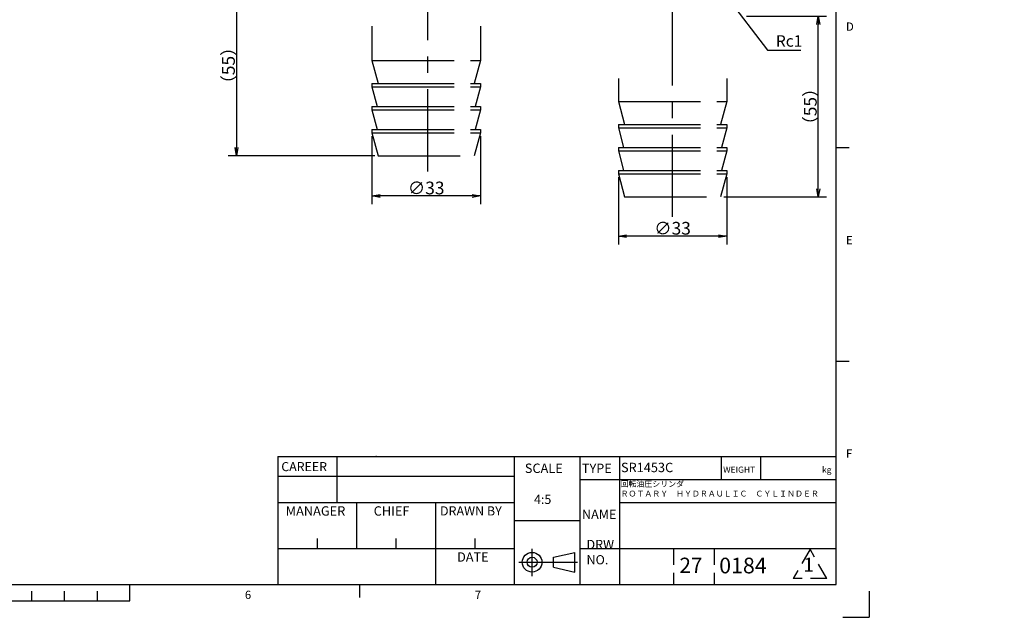
# Model space of a CAD drawing. Extents: x 0 to 1680, y 0 to 502.
# Drawn here: x 333 to 633, y 2 to 184 of the extents above; entities that cross this region are included whole.
import ezdxf

# ---------------------------------------------------------------- set-up
doc = ezdxf.new("R2010")
doc.units = 0
doc.header["$LTSCALE"] = 20
for name, pattern in [('CENTER', [2, 1.25, -0.25, 0.25, -0.25]), ('HIDDEN', [0.375, 0.25, -0.125]), ('PHANTOM', [2.5, 1.25, -0.25, 0.25, -0.25, 0.25, -0.25])]:
    doc.linetypes.add(name, pattern=pattern)
doc.layers.get('0').update_dxf_attribs({"linetype": 'CONTINUOUS'})
doc.layers.add('MAIN0', color=7, linetype='CONTINUOUS')
doc.layers.add('WAKU0', color=7, linetype='CONTINUOUS')
doc.styles.add('KNJYOKO', font='TXT', dxfattribs={"bigfont": 'BIGFONT'})
doc.dimstyles.new('MAIN001', dxfattribs={"dimtxt": 3.875, "dimasz": 2.5, "dimexe": 2.5, "dimexo": 1, "dimgap": 0.09, "dimtad": 1, "dimdec": 3, "dimtxsty": 'STANDARD', "dimcen": 0.09, "dimaunit": 1, "dimazin": 3, "dimtfac": 0.903226, "dimtdec": 4, "dimtmove": 0, "dimatfit": 3, "dimtvp": 0.629032, "dimtolj": 1, "dimtzin": 0})

# ---------------------------------------------------------------- blocks, each defined once
blk = doc.blocks.new('_OPEN')
at = {"color": 0, "linetype": 'BYBLOCK'}
for p, q in [((-1, 0.166667), (0, 0)), ((0, 0), (-1, -0.166667)), ((0, 0), (-1, 0))]:
    blk.add_line(p, q, dxfattribs=at)
blk = doc.blocks.new('*D20')
at = {"layer": 'MAIN0', "color": 0, "linetype": 'BYBLOCK'}
for p, q in [((633.19, 215), (633.19, 199.46)), ((630.69, 201.96), (534.69, 201.96))]:
    blk.add_line(p, q, dxfattribs=at)
at = {"layer": 'MAIN0', "color": 0, "linetype": 'BYBLOCK', "xscale": 2.5, "yscale": 2.5, "zscale": 2.5}
for p, rotation in [((532.19, 201.96), 180), ((633.19, 201.96), 360)]:
    blk.add_blockref('_OPEN', p, dxfattribs=dict(at, rotation=rotation))
at = {"layer": 'MAIN0', "color": 0, "linetype": 'BYBLOCK', "insert": (585.28, 204.4), "char_height": 3.875, "attachment_point": 5}
blk.add_mtext('\\A1;101', dxfattribs=at)
blk = doc.blocks.new('*D26')
at = {"layer": 'MAIN0', "color": 0, "linetype": 'BYBLOCK'}
for p, q in [((434.19, 197.5), (396.95, 197.5)), ((399.45, 195), (399.45, 145)), ((441.56, 142.5), (396.95, 142.5))]:
    blk.add_line(p, q, dxfattribs=at)
at = {"layer": 'MAIN0', "color": 0, "linetype": 'BYBLOCK', "xscale": 2.5, "yscale": 2.5, "zscale": 2.5}
for p, rotation in [((399.45, 197.5), 90), ((399.45, 142.5), 270)]:
    blk.add_blockref('_OPEN', p, dxfattribs=dict(at, rotation=rotation))
at = {"layer": 'MAIN0', "color": 0, "linetype": 'BYBLOCK', "insert": (397.01, 170), "char_height": 3.875, "attachment_point": 5, "rotation": 90, "style": 'KNJYOKO'}
blk.add_mtext('\\A1;（55）', dxfattribs=at)
blk = doc.blocks.new('*D27')
at = {"layer": 'MAIN0', "color": 0, "linetype": 'BYBLOCK'}
for p, q in [((554.69, 185), (579.07, 185)), ((576.57, 132.5), (576.57, 182.5)), ((547.81, 130), (579.07, 130))]:
    blk.add_line(p, q, dxfattribs=at)
at = {"layer": 'MAIN0', "color": 0, "linetype": 'BYBLOCK', "xscale": 2.5, "yscale": 2.5, "zscale": 2.5}
for p, rotation in [((576.57, 185), 90), ((576.57, 130), 270)]:
    blk.add_blockref('_OPEN', p, dxfattribs=dict(at, rotation=rotation))
at = {"layer": 'MAIN0', "color": 0, "linetype": 'BYBLOCK', "insert": (574.13, 157.5), "char_height": 3.875, "attachment_point": 5, "rotation": 90, "style": 'KNJYOKO'}
blk.add_mtext('\\A1;（55）', dxfattribs=at)
blk = doc.blocks.new('*D30')
at = {"layer": 'MAIN0', "color": 0, "linetype": 'BYBLOCK'}
for p, q in [((515.69, 136), (515.69, 115.51)), ((548.69, 136), (548.69, 115.51)), ((546.19, 118.01), (518.19, 118.01))]:
    blk.add_line(p, q, dxfattribs=at)
at = {"layer": 'MAIN0', "color": 0, "linetype": 'BYBLOCK', "xscale": 2.5, "yscale": 2.5, "zscale": 2.5}
for p, rotation in [((515.69, 118.01), 180), ((548.69, 118.01), 360)]:
    blk.add_blockref('_OPEN', p, dxfattribs=dict(at, rotation=rotation))
at = {"layer": 'MAIN0', "color": 0, "linetype": 'BYBLOCK', "insert": (532.19, 120.45), "char_height": 3.875, "attachment_point": 5}
blk.add_mtext('\\A1;∅33', dxfattribs=at)
blk = doc.blocks.new('*D31')
at = {"layer": 'MAIN0', "color": 0, "linetype": 'BYBLOCK'}
for p, q in [((440.69, 148.5), (440.69, 127.78)), ((473.69, 148.5), (473.69, 127.78)), ((471.19, 130.28), (443.19, 130.28))]:
    blk.add_line(p, q, dxfattribs=at)
at = {"layer": 'MAIN0', "color": 0, "linetype": 'BYBLOCK', "xscale": 2.5, "yscale": 2.5, "zscale": 2.5}
for p, rotation in [((440.69, 130.28), 180), ((473.69, 130.28), 360)]:
    blk.add_blockref('_OPEN', p, dxfattribs=dict(at, rotation=rotation))
at = {"layer": 'MAIN0', "color": 0, "linetype": 'BYBLOCK', "insert": (457.19, 132.71), "char_height": 3.875, "attachment_point": 5}
blk.add_mtext('\\A1;∅33', dxfattribs=at)
blk = doc.blocks.new('*D36')
at = {"layer": 'MAIN0', "color": 0, "linetype": 'BYBLOCK'}
blk.add_line((460.19, 201.96), (529.69, 201.96), dxfattribs=at)
at = {"layer": 'MAIN0', "color": 0, "linetype": 'BYBLOCK', "xscale": 2.5, "yscale": 2.5, "zscale": 2.5, "rotation": 180}
blk.add_blockref('_OPEN', (457.69, 201.96), dxfattribs=at)
at = {"layer": 'MAIN0', "color": 0, "linetype": 'BYBLOCK', "xscale": 2.5, "yscale": 2.5, "zscale": 2.5}
blk.add_blockref('_OPEN', (532.19, 201.96), dxfattribs=at)
at = {"layer": 'MAIN0', "color": 0, "linetype": 'BYBLOCK', "insert": (492.04, 204.52), "char_height": 3.875, "attachment_point": 5}
blk.add_mtext('\\A1;74.5', dxfattribs=at)
blk = doc.blocks.new('M12')
at = {"layer": 'WAKU0', "color": 0, "linetype": 'BYBLOCK'}
for p, q in [((582, 12), (582, 410)), ((582, 145), (586, 145)), ((582, 80), (586, 80)), ((25, 12), (582, 12)), ((367, 7), (367, 12)), ((437, 8), (437, 12)), ((337, 10), (337, 7)), ((347, 10), (347, 7)), ((357, 10), (357, 7)), ((592, 10), (592, 2)), ((227, 7), (367, 7)), ((584, 2), (592, 2))]:
    blk.add_line(p, q, dxfattribs=at)
at = {"layer": 'WAKU0', "color": 0, "linetype": 'BYBLOCK', "char_height": 3.1, "attachment_point": 1}
for s, insert in [('{\\H0.81x;D}', (585, 183.1)), ('{\\H0.81x;E}', (585, 118.1)), ('{\\H0.81x;F}', (585, 53.1)), ('{\\H0.81x;6}', (402, 10.1)), ('{\\H0.81x;7}', (472, 10.1))]:
    blk.add_mtext(s, dxfattribs=dict(at, insert=insert))

msp = doc.modelspace()

# ---------------------------------------------------------------- linework, layer by layer
at = {"layer": 'MAIN0', "color": 3, "linetype": 'CENTER'}
for p, q in [((532.1881, 123.9439), (532.1881, 251.917)), ((457.6881, 137.7633), (457.6881, 228.0384))]:
    msp.add_line(p, q, dxfattribs=at)
at = {"layer": 'MAIN0', "color": 3, "linetype": 'PHANTOM'}
for p, q in [((440.6881, 181.994), (440.6881, 171.5)), ((473.6881, 181.994), (473.6881, 171.5)), ((440.6881, 171.5), (473.6881, 171.5)), ((440.6881, 171.5), (442.5637, 164.5)), ((473.6881, 171.5), (471.8124, 164.5)), ((515.6881, 166), (515.6881, 159)), ((548.6881, 166), (548.6881, 159)), ((440.6881, 164.5), (473.6881, 164.5)), ((440.6881, 164.5), (440.6881, 163.5)), ((440.6881, 163.5), (473.6881, 163.5)), ((440.6881, 163.5), (442.2957, 157.5)), ((473.6881, 163.5), (472.0804, 157.5)), ((473.6881, 164.5), (473.6881, 163.5)), ((515.6881, 159), (548.6881, 159)), ((515.6881, 159), (517.5637, 152)), ((548.6881, 159), (546.8124, 152)), ((440.6881, 157.5), (473.6881, 157.5)), ((440.6881, 157.5), (440.6881, 156.5)), ((440.6881, 156.5), (473.6881, 156.5)), ((440.6881, 156.5), (442.2957, 150.5)), ((473.6881, 156.5), (472.0804, 150.5)), ((473.6881, 157.5), (473.6881, 156.5)), ((440.6881, 150.5), (473.6881, 150.5)), ((440.6881, 150.5), (440.6881, 149.5)), ((473.6881, 150.5), (473.6881, 149.5)), ((515.6881, 152), (548.6881, 152)), ((515.6881, 152), (515.6881, 151)), ((515.6881, 151), (548.6881, 151)), ((515.6881, 151), (517.2957, 145)), ((548.6881, 151), (547.0804, 145)), ((548.6881, 152), (548.6881, 151)), ((440.6881, 149.5), (473.6881, 149.5)), ((440.6881, 149.5), (442.5637, 142.5)), ((473.6881, 149.5), (471.8124, 142.5)), ((515.6881, 145), (548.6881, 145)), ((515.6881, 145), (515.6881, 144)), ((515.6881, 144), (548.6881, 144)), ((515.6881, 144), (517.2957, 138)), ((548.6881, 144), (547.0804, 138)), ((548.6881, 145), (548.6881, 144)), ((442.5637, 142.5), (471.8124, 142.5)), ((515.6881, 138), (548.6881, 138)), ((515.6881, 138), (515.6881, 137)), ((548.6881, 138), (548.6881, 137)), ((515.6881, 137), (548.6881, 137)), ((515.6881, 137), (517.5637, 130)), ((548.6881, 137), (546.8124, 130)), ((517.5637, 130), (546.8124, 130))]:
    msp.add_line(p, q, dxfattribs=at)
at = {"layer": 'WAKU0', "color": 3, "linetype": 'CONTINUOUS'}
for p, q in [((412, 51), (582, 51)), ((412, 51), (412, 12)), ((430, 51), (430, 37)), ((484, 51), (484, 12)), ((504, 51), (504, 12)), ((516, 51), (516, 12)), ((547, 51), (547, 44)), ((559, 51), (559, 44)), ((412, 45), (484, 45)), ((504, 44), (582, 44)), ((412, 37), (484, 37)), ((436, 37), (436, 23)), ((460, 37), (460, 12)), ((516, 37), (582, 37)), ((484, 31.5), (504, 31.5)), ((424, 26), (424, 23)), ((448, 26), (448, 23)), ((472, 26), (472, 23)), ((412, 23), (484, 23)), ((495.9337, 20.2804), (502.4714, 21.7804)), ((502.4714, 15.7804), (502.4714, 21.7804)), ((504, 23), (582, 23)), ((495.9337, 17.2804), (495.9337, 20.2804)), ((495.9337, 17.2804), (502.4714, 15.7804))]:
    msp.add_line(p, q, dxfattribs=at)
at = {"layer": 'WAKU0', "color": 12, "linetype": 'CENTER'}
for p, q in [((489.4475, 14.5592), (489.4475, 22.8987)), ((485.4322, 18.7804), (503.2766, 18.7804))]:
    msp.add_line(p, q, dxfattribs=at)
at = {"layer": 'WAKU0', "color": 3, "linetype": 'HIDDEN'}
for p, q in [((532.5, 23), (532.5, 12)), ((544.9, 23), (544.9, 12)), ((574.05, 22.7007), (568.94, 13.85)), ((579.16, 13.85), (574.05, 22.7007)), ((579.16, 13.85), (568.94, 13.85))]:
    msp.add_line(p, q, dxfattribs=at)
at = {"layer": 'WAKU0', "color": 3, "linetype": 'CONTINUOUS'}
for radius in [3, 1.5]:
    msp.add_circle((489.4475, 18.7804), radius, dxfattribs=at)
msp.add_point((442, 51), dxfattribs=at)

# ---------------------------------------------------------------- block references
msp.add_blockref('M12', (0, 0), dxfattribs=at)

# ---------------------------------------------------------------- texts
at = {"layer": 'MAIN0', "color": 3, "linetype": 'CONTINUOUS', "insert": (563.6371, 179.2199), "char_height": 3.875, "attachment_point": 1}
msp.add_mtext('{\\H0.90x;{Rc1}}', dxfattribs=at)
at = {"layer": 'WAKU0', "color": 3, "linetype": 'CONTINUOUS'}
for s, insert, char_height, attachment_point in [('{\\H0.92x;{CAREER}}', (413.085, 46.5), 3, 7), ('{\\H0.92x;{SCALE}}', (487.215, 45.95), 3.1, 7), ('{\\H0.91x;{TYPE}}', (504.61, 45.95), 3.1, 7), ('{\\H0.92x;{SR1453C}}', (516.482, 49.05), 3.1, 1), ('{\\H0.63x;{kg}}', (577.7, 46), 3, 7), ('{\\H0.63x;{WEIGHT}}', (547.6, 46), 3, 7), ('{\\H0.81x;{ }}', (572, 44.85), 5.3, 7), ('{\\H0.90x;{4:5}}', (490.005, 39.3), 3.1, 1), ('{\\H0.92x;{MANAGER}}', (414.425, 32.95), 3.1, 7), ('{\\H0.92x;{CHIEF}}', (441.215, 32.95), 3.1, 7), ('{\\H0.93x;{DRAWN BY}}', (461.385, 33), 3, 7), ('{\\H0.91x;{NAME}}', (504.61, 31.95), 3.1, 7), ('{\\H0.90x;{DRW\\PNO.}}', (506.005, 18.1333), 3.1, 7), ('{\\H0.91x;{DATE}}', (466.61, 18.95), 3.1, 7), ('{\\H0.87x;{27}}', (534.3, 20.15), 5.3, 1), ('{\\H0.90x;{0184}}', (546.4, 20.15), 5.3, 1), ('{\\H0.81x;{1}}', (572, 20.15), 5.3, 1)]:
    msp.add_mtext(s, dxfattribs=dict(at, insert=insert, char_height=char_height, attachment_point=attachment_point))
at = {"layer": 'WAKU0', "color": 3, "linetype": 'CONTINUOUS', "insert": (516.36, 43.5), "char_height": 3, "attachment_point": 1, "style": 'KNJYOKO'}
msp.add_mtext('{\\H0.59x;{回転油圧シリンダ\\PＲＯＴＡＲＹ\u3000ＨＹＤＲＡＵＬＩＣ\u3000ＣＹＬＩＮＤＥＲ}}', dxfattribs=at)

# ---------------------------------------------------------------- dimensions: what is measured, and where the dimension line sits
at = {"layer": 'MAIN0', "color": 3, "linetype": 'CONTINUOUS'}
for base, p2, picture, middle in [((633.1881, 201.9596), (633.1881, 216), '*D20', (585.2822, 202.4596)), ((457.6881, 201.9596), (457.6881, 137.7633), '*D36', (492.0358, 202.5846))]:
    dim = msp.add_linear_dim(base=base, p1=(532.1881, 123.9439), p2=p2, dimstyle='MAIN001', override={"dimasz": 2.5, "dimblk1": 'OPEN', "dimblk2": 'OPEN', "dimsah": 1}, dxfattribs=at)
    dim.commit()
    dim.dimension.update_dxf_attribs({"geometry": picture, "text_midpoint": middle, "dimtype": 160})
for base, p1, p2, picture, middle in [((399.452, 197.5), (442.5637, 142.5), (435.1881, 197.5), '*D26', (398.952, 170)), ((576.5716, 130), (553.6881, 185), (546.8124, 130), '*D27', (576.0716, 157.5))]:
    dim = msp.add_linear_dim(base=base, p1=p1, p2=p2, angle=90, text='\\A1;（55）', dimstyle='MAIN001', override={"dimasz": 2.5, "dimtxsty": 'KNJYOKO', "dimblk1": 'OPEN', "dimblk2": 'OPEN', "dimsah": 1}, dxfattribs=at)
    dim.commit()
    dim.dimension.update_dxf_attribs({"geometry": picture, "text_midpoint": middle})
for base, p1, p2, picture, middle in [((473.6881, 130.2751), (440.6881, 149.5), (473.6881, 149.5), '*D31', (457.1881, 130.7751)), ((548.6881, 118.0098), (515.6881, 137), (548.6881, 137), '*D30', (532.1881, 118.5098))]:
    dim = msp.add_linear_dim(base=base, p1=p1, p2=p2, text='\\A1;∅33', dimstyle='MAIN001', override={"dimasz": 2.5, "dimblk1": 'OPEN', "dimblk2": 'OPEN', "dimsah": 1}, dxfattribs=at)
    dim.commit()
    dim.dimension.update_dxf_attribs({"geometry": picture, "text_midpoint": middle})

# ---------------------------------------------------------------- leaders
at = {"layer": 'MAIN0', "color": 3, "linetype": 'CONTINUOUS', "annotation_type": 0, "has_hookline": 1, "hookline_direction": 0, "text_width": 7.6393}
msp.add_leader([(548.6264, 190.9557), (561.1361, 174.7199), (563.6361, 174.7199)], dimstyle='MAIN001', override={"dimgap": 0, "dimtad": 1, "dimldrblk": 'OPEN'}, dxfattribs=at)

doc.saveas('drawing.dxf')
